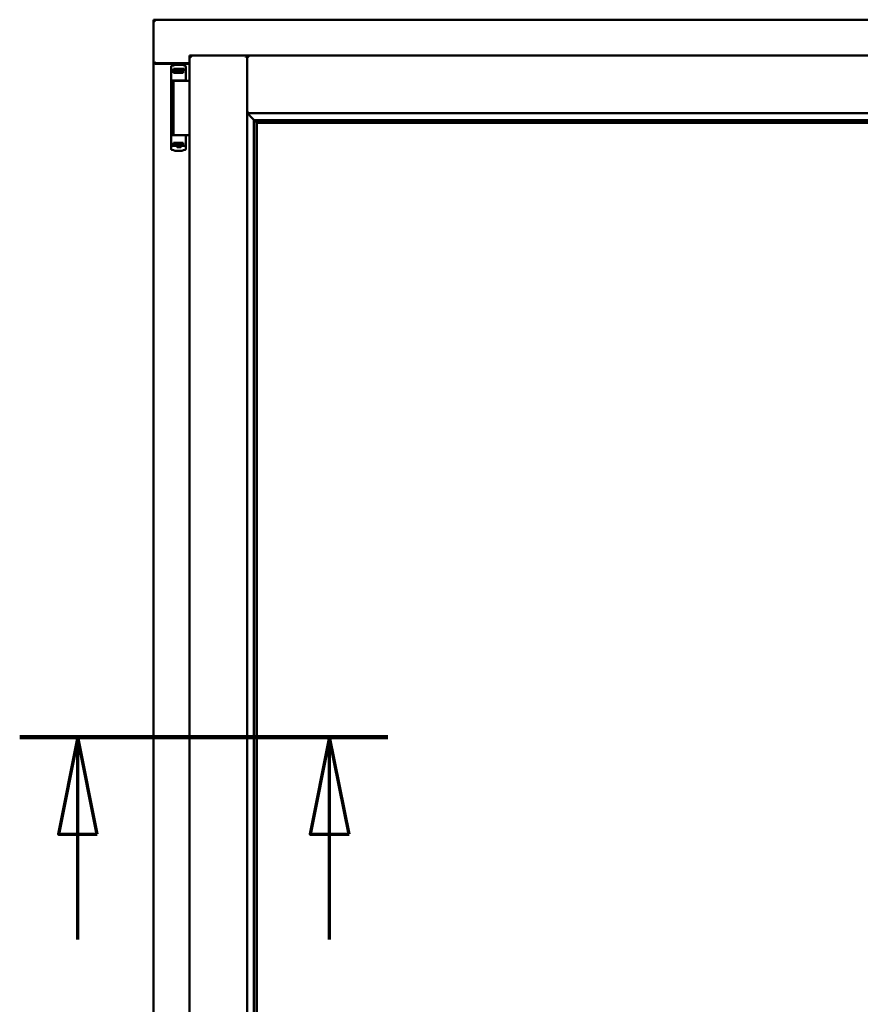
# Model space of a CAD drawing. Units: millimetres. Extents: x 13 to 821, y -287 to 287.
# Drawn here: x 777 to 799, y 213 to 238 of the extents above; entities that cross this region are included whole.
import ezdxf

# ---------------------------------------------------------------- set-up
doc = ezdxf.new("R2010")
doc.units = ezdxf.units.MM
doc.linetypes.add('CHAIN', pattern=[0.3543, 0.2362, -0.0295, 0.0591, -0.0295])
doc.layers.add('Section Line (ISO)', color=3, linetype='CHAIN', lineweight=70)
doc.layers.add('Visible (ISO)', color=7, linetype='Continuous', lineweight=50)

# ---------------------------------------------------------------- blocks, each defined once
blk = doc.blocks.new('2dTransSection4')
at = {"layer": 'Section Line (ISO)', "linetype": 'CHAIN', "ltscale": 10.541801}
blk.add_line((156.675, 219.775), (166.162, 219.775), dxfattribs=at)
at = {"layer": 'Section Line (ISO)', "linetype": 'Continuous', "lineweight": 140}
blk.add_line((156.675, 219.775), (166.162, 219.775), dxfattribs=at)
at = {"layer": 'Section Line (ISO)', "linetype": 'Continuous'}
for p, q in [((158.175, 219.775), (157.675, 217.275)), ((158.175, 217.275), (158.175, 219.775)), ((158.675, 217.275), (158.175, 219.775)), ((164.662, 219.775), (164.162, 217.275)), ((164.662, 217.275), (164.662, 219.775)), ((165.162, 217.275), (164.662, 219.775)), ((157.675, 217.275), (158.675, 217.275)), ((158.175, 214.555), (158.175, 217.275)), ((164.162, 217.275), (165.162, 217.275)), ((164.662, 214.555), (164.662, 217.275))]:
    blk.add_line(p, q, dxfattribs=at)
at = {"layer": 'Section Line (ISO)', "linetype": 'Continuous', "flags": 128}
for points in [[(158.675, 217.275), (158.175, 219.775), (157.675, 217.275), (158.675, 217.275)], [(165.162, 217.275), (164.662, 219.775), (164.162, 217.275), (165.162, 217.275)]]:
    blk.add_lwpolyline(points, dxfattribs=at)
at = {"layer": 'Section Line (ISO)'}
for points in [[(158.675, 217.275), (158.175, 219.775), (157.675, 217.275), (158.675, 217.275)], [(165.162, 217.275), (164.662, 219.775), (164.162, 217.275), (165.162, 217.275)]]:
    blk.add_solid(points, dxfattribs=at)

msp = doc.modelspace()

# ---------------------------------------------------------------- linework, layer by layer
at = {"layer": 'Visible (ISO)'}
for p, q in [((780.747, 238.225), (780.697, 238.275)), ((780.697, 238.275), (780.697, 237.15)), ((811.447, 238.275), (780.697, 238.275)), ((780.697, 237.15), (780.704, 237.15)), ((780.697, 237.15), (780.714, 237.15)), ((780.697, 237.15), (780.697, 202.4)), ((781.622, 237.15), (780.714, 237.15)), ((781.622, 237.35), (783.11, 237.35)), ((781.622, 237.35), (781.672, 237.3)), ((781.622, 237.35), (781.622, 202.2)), ((783.11, 237.349), (783.11, 237.35)), ((783.112, 237.35), (783.11, 237.35)), ((783.11, 237.349), (783.11, 202.202)), ((783.112, 237.349), (783.112, 237.35)), ((809.032, 237.35), (783.112, 237.35)), ((783.112, 235.863), (783.112, 237.349)), ((781.622, 237.138), (780.747, 237.138)), ((781.153, 237.06), (781.153, 237.005)), ((781.153, 237.005), (781.153, 236.96)), ((781.153, 235.045), (781.153, 236.96)), ((781.173, 236.98), (781.246, 236.98)), ((781.214, 236.96), (781.214, 236.905)), ((781.353, 236.905), (781.214, 236.905)), ((781.263, 237.008), (781.215, 237.008)), ((781.215, 236.98), (781.215, 237.008)), ((781.246, 236.98), (781.247, 236.98)), ((781.263, 236.98), (781.247, 236.98)), ((781.248, 236.905), (781.248, 236.935)), ((781.248, 236.935), (781.289, 236.935)), ((781.25, 236.93), (781.248, 236.93)), ((781.25, 236.905), (781.25, 236.93)), ((781.27, 236.93), (781.25, 236.93)), ((781.302, 237.008), (781.263, 237.008)), ((781.302, 236.98), (781.263, 236.98)), ((781.284, 236.93), (781.27, 236.93)), ((781.284, 236.93), (781.293, 236.93)), ((781.289, 236.935), (781.289, 236.98)), ((781.294, 236.938), (781.289, 236.938)), ((781.294, 236.914), (781.294, 236.975)), ((781.294, 236.975), (781.322, 236.975)), ((781.294, 236.914), (781.294, 236.905)), ((781.404, 237.008), (781.302, 237.008)), ((781.404, 236.98), (781.302, 236.98)), ((781.322, 236.975), (781.322, 236.938)), ((781.387, 236.975), (781.322, 236.975)), ((781.464, 236.905), (781.353, 236.905)), ((781.387, 236.938), (781.387, 236.975)), ((781.387, 236.975), (781.414, 236.975)), ((781.443, 237.008), (781.404, 237.008)), ((781.443, 236.98), (781.404, 236.98)), ((781.414, 236.975), (781.414, 236.914)), ((781.417, 236.938), (781.414, 236.938)), ((781.414, 236.905), (781.414, 236.914)), ((781.416, 236.93), (781.424, 236.93)), ((781.417, 236.98), (781.417, 236.935)), ((781.417, 236.935), (781.458, 236.935)), ((781.424, 236.93), (781.438, 236.93)), ((781.458, 236.93), (781.438, 236.93)), ((781.49, 237.008), (781.443, 237.008)), ((781.49, 236.98), (781.443, 236.98)), ((781.458, 236.935), (781.458, 236.905)), ((781.464, 236.905), (781.464, 236.96)), ((781.49, 236.98), (781.49, 237.008)), ((781.498, 236.98), (781.49, 236.98)), ((781.511, 237.085), (781.51, 237.085)), ((781.528, 237.061), (781.528, 236.718)), ((781.353, 236.705), (781.174, 236.705)), ((781.212, 236.7), (781.492, 236.7)), ((781.212, 236.7), (781.212, 235.3)), ((781.282, 236.7), (781.282, 236.705)), ((781.48, 236.705), (781.353, 236.705)), ((781.424, 236.7), (781.424, 236.705)), ((781.48, 236.705), (781.515, 236.705)), ((781.529, 236.7), (781.492, 236.7)), ((781.515, 236.705), (781.515, 236.705)), ((781.541, 236.7), (781.529, 236.7)), ((781.622, 236.7), (781.541, 236.7)), ((783.112, 235.863), (783.15, 235.9)), ((809.032, 235.863), (783.112, 235.863)), ((783.285, 235.69), (783.285, 203.86)), ((783.313, 235.688), (783.324, 235.677)), ((808.831, 235.688), (783.313, 235.688)), ((783.347, 235.625), (783.347, 235.625)), ((808.797, 235.625), (783.347, 235.625)), ((783.347, 235.625), (783.347, 203.925)), ((783.355, 235.618), (808.79, 235.618)), ((783.355, 203.933), (783.355, 235.618)), ((781.257, 235.3), (781.174, 235.3)), ((781.257, 235.3), (781.492, 235.3)), ((781.529, 235.3), (781.492, 235.3)), ((781.528, 234.944), (781.528, 235.288)), ((781.541, 235.3), (781.529, 235.3)), ((781.622, 235.3), (781.541, 235.3)), ((781.153, 235), (781.153, 235.045)), ((781.153, 234.946), (781.153, 235)), ((781.173, 235.025), (781.246, 235.025)), ((781.214, 235.045), (781.214, 235.1)), ((781.353, 235.1), (781.214, 235.1)), ((781.246, 235.025), (781.289, 235.025)), ((781.248, 235.1), (781.248, 235.07)), ((781.248, 235.075), (781.268, 235.075)), ((781.248, 235.07), (781.289, 235.07)), ((781.282, 235.075), (781.268, 235.075)), ((781.29, 235.075), (781.282, 235.075)), ((781.304, 234.991), (781.285, 235.025)), ((781.289, 235.07), (781.289, 235.025)), ((781.292, 235.067), (781.289, 235.064)), ((781.292, 235.055), (781.289, 235.055)), ((781.292, 235.03), (781.289, 235.03)), ((781.289, 235.017), (781.289, 235)), ((781.292, 235.1), (781.292, 235.091)), ((781.292, 235.03), (781.292, 235.091)), ((781.319, 235.03), (781.292, 235.03)), ((781.395, 234.988), (781.311, 234.988)), ((781.319, 235.068), (781.319, 235.03)), ((781.319, 235.03), (781.384, 235.03)), ((781.464, 235.1), (781.353, 235.1)), ((781.384, 235.03), (781.384, 235.068)), ((781.412, 235.03), (781.384, 235.03)), ((781.402, 234.991), (781.421, 235.025)), ((781.412, 235.091), (781.412, 235.1)), ((781.412, 235.091), (781.412, 235.03)), ((781.412, 235.07), (781.417, 235.064)), ((781.417, 235.055), (781.412, 235.055)), ((781.417, 235.03), (781.412, 235.03)), ((781.422, 235.075), (781.413, 235.075)), ((781.417, 235.07), (781.458, 235.07)), ((781.417, 235.025), (781.417, 235.07)), ((781.417, 235.025), (781.437, 235.025)), ((781.417, 235), (781.417, 235.017)), ((781.422, 235.075), (781.435, 235.075)), ((781.435, 235.075), (781.455, 235.075)), ((781.437, 235.025), (781.472, 235.025)), ((781.455, 235.1), (781.455, 235.075)), ((781.455, 235.075), (781.458, 235.075)), ((781.458, 235.07), (781.458, 235.1)), ((781.464, 235.1), (781.464, 235.045)), ((781.498, 235.025), (781.472, 235.025)), ((781.511, 234.92), (781.51, 234.92))]:
    msp.add_line(p, q, dxfattribs=at)
for centre, radius, start, end in [((780.747, 237.188), 0.05, 228.5904, 270), ((781.34, 236.615), 0.5, 70.1359, 110.0052), ((781.503, 237.061), 0.025, 0, 69.9948), ((781.515, 236.68), 0.025, 90, 126.8699), ((781.515, 236.718), 0.0125, 270, 0), ((781.515, 235.288), 0.0125, 0, 90), ((781.34, 235.39), 0.5, 249.9948, 289.8641), ((781.311, 234.995), 0.0075, 210, 270), ((781.395, 234.995), 0.0075, 270, 330), ((781.503, 234.944), 0.025, 290.0052, 0)]:
    msp.add_arc(centre, radius, start, end, dxfattribs=at)
for centre, major_axis, ratio, start_param, end_param in [((781.232, 236.938), (0.0893, 0), 0.36397, 5.477071, 6.283185), ((781.476, 236.938), (0.0893, 0), 0.36397, 3.141593, 3.947707), ((783.351, 235.863), (-2, 0), 0.087489, 1.538991, 1.552038), ((783.322, 235.392), (0, -0.286), 0.087489, 2.681803, 3.054326), ((781.23, 235.068), (-0.0893, 0), 0.36397, 3.141593, 3.947707), ((781.474, 235.068), (-0.0893, 0), 0.36397, 5.477071, 6.283185)]:
    msp.add_ellipse(centre, major_axis=major_axis, ratio=ratio, start_param=start_param, end_param=end_param, dxfattribs=at)
for points, knots in [([(780.747, 237.175), (780.743, 237.172), (780.738, 237.168), (780.728, 237.162), (780.723, 237.159), (780.717, 237.155), (780.714, 237.153), (780.708, 237.151), (780.706, 237.15), (780.704, 237.15)], [0, 0, 0, 0, 0.0665288, 0.0665288, 0.1330576, 0.1330576, 0.1783983, 0.1783983, 0.223739, 0.223739, 0.223739, 0.223739]), ([(783.11, 237.349), (783.11, 237.347), (783.109, 237.345), (783.105, 237.34), (783.103, 237.337), (783.097, 237.329), (783.092, 237.323), (783.082, 237.312), (783.077, 237.306), (783.072, 237.3)], [0.7555594, 0.7555594, 0.7555594, 0.7555594, 0.8152206, 0.8152206, 0.8748818, 0.8748818, 0.9629966, 0.9629966, 1.0511114, 1.0511114, 1.0511114, 1.0511114]), ([(783.112, 237.349), (783.112, 237.347), (783.113, 237.345), (783.117, 237.339), (783.12, 237.335), (783.127, 237.327), (783.131, 237.322), (783.14, 237.311), (783.145, 237.305), (783.15, 237.3)], [0.7555656, 0.7555656, 0.7555656, 0.7555656, 0.8218354, 0.8218354, 0.8881052, 0.8881052, 0.9696964, 0.9696964, 1.0512876, 1.0512876, 1.0512876, 1.0512876]), ([(781.153, 237.061), (781.153, 237.064), (781.153, 237.067), (781.154, 237.069), (781.154, 237.069), (781.154, 237.07), (781.154, 237.07), (781.155, 237.072), (781.156, 237.074), (781.158, 237.076), (781.158, 237.076), (781.158, 237.076), (781.158, 237.077), (781.16, 237.078), (781.161, 237.08), (781.163, 237.081), (781.163, 237.081), (781.163, 237.082), (781.163, 237.082), (781.165, 237.083), (781.167, 237.084), (781.169, 237.085)], [0, 0, 0, 0, 0.000307476, 0.000307476, 0.000307476, 0.000347438, 0.000347438, 0.000347438, 0.000614952, 0.000614952, 0.000614952, 0.000660914, 0.000660914, 0.000660914, 0.000922428, 0.000922428, 0.000922428, 0.000950369, 0.000950369, 0.000950369, 0.001229904, 0.001229904, 0.001229904, 0.001229904]), ([(781.153, 236.96), (781.153, 236.963), (781.153, 236.965), (781.156, 236.97), (781.157, 236.972), (781.161, 236.976), (781.163, 236.978), (781.168, 236.98), (781.17, 236.98), (781.173, 236.98)], [0, 0, 0, 0, 0.000312678, 0.000312678, 0.000625357, 0.000625357, 0.000938035, 0.000938035, 0.001250713, 0.001250713, 0.001250713, 0.001250713]), ([(781.214, 236.96), (781.214, 236.962), (781.214, 236.965), (781.216, 236.969), (781.219, 236.971), (781.223, 236.975), (781.227, 236.977), (781.235, 236.979), (781.241, 236.98), (781.246, 236.98)], [0, 0, 0, 0, 0.0255316, 0.0255316, 0.0571004, 0.0571004, 0.0989923, 0.0989923, 0.1569126, 0.1569126, 0.1569126, 0.1569126]), ([(781.293, 236.93), (781.293, 236.93), (781.293, 236.93), (781.294, 236.93), (781.294, 236.93), (781.294, 236.931), (781.294, 236.931), (781.294, 236.932), (781.294, 236.932), (781.294, 236.932)], [0.21719026, 0.21719026, 0.21719026, 0.21719026, 0.2213904, 0.2213904, 0.22999342, 0.22999342, 0.23813282, 0.23813282, 0.23885104, 0.23885104, 0.23885104, 0.23885104]), ([(781.294, 236.905), (781.294, 236.905), (781.294, 236.905), (781.293, 236.905), (781.293, 236.905), (781.293, 236.905)], [-0.18266481, -0.18266481, -0.18266481, -0.18266481, -0.16758445, -0.16758445, -0.16255376, -0.16255376, -0.16255376, -0.16255376]), ([(781.414, 236.932), (781.414, 236.932), (781.414, 236.932), (781.414, 236.931), (781.414, 236.931), (781.415, 236.93), (781.415, 236.93), (781.415, 236.93), (781.415, 236.93), (781.416, 236.93)], [0.11164213, 0.11164213, 0.11164213, 0.11164213, 0.11236036, 0.11236036, 0.12049975, 0.12049975, 0.12910278, 0.12910278, 0.13330291, 0.13330291, 0.13330291, 0.13330291]), ([(781.416, 236.905), (781.415, 236.905), (781.415, 236.905), (781.414, 236.905), (781.414, 236.905), (781.414, 236.905)], [-0.0819215, -0.0819215, -0.0819215, -0.0819215, -0.07689081, -0.07689081, -0.06181045, -0.06181045, -0.06181045, -0.06181045]), ([(781.437, 236.98), (781.441, 236.98), (781.445, 236.979), (781.452, 236.977), (781.455, 236.975), (781.459, 236.972), (781.461, 236.969), (781.463, 236.965), (781.464, 236.962), (781.464, 236.96)], [0.4551842, 0.4551842, 0.4551842, 0.4551842, 0.5011085, 0.5011085, 0.5378739, 0.5378739, 0.5685538, 0.5685538, 0.59558, 0.59558, 0.59558, 0.59558]), ([(783.138, 235.863), (783.138, 235.863), (783.138, 235.863), (783.138, 235.863), (783.138, 235.855), (783.14, 235.849), (783.146, 235.838), (783.15, 235.833), (783.161, 235.818), (783.17, 235.808), (783.199, 235.777), (783.219, 235.756), (783.25, 235.725), (783.263, 235.712), (783.277, 235.698), (783.281, 235.694), (783.285, 235.689), (783.287, 235.688), (783.287, 235.688)], [-0.000003, -0.000003, -0.000003, -0.000003, 0, 0, 0, 0.089801, 0.089801, 0.179602, 0.179602, 0.359204, 0.359204, 0.718408, 0.718408, 1.008308, 1.008308, 1.153258, 1.153258, 1.275969, 1.275969, 1.275969, 1.275969]), ([(783.333, 235.648), (783.333, 235.647), (783.334, 235.647), (783.334, 235.645), (783.335, 235.644), (783.337, 235.64), (783.338, 235.638), (783.341, 235.633), (783.344, 235.63), (783.346, 235.627), (783.347, 235.626), (783.347, 235.625), (783.347, 235.625), (783.347, 235.625)], [0.0088137, 0.0088137, 0.0088137, 0.0088137, 0.0162811, 0.0162811, 0.0325622, 0.0325622, 0.0651243, 0.0651243, 0.1096698, 0.1096698, 0.1424516, 0.1424516, 0.1532145, 0.1532145, 0.1532145, 0.1532145]), ([(781.153, 235.045), (781.153, 235.042), (781.153, 235.04), (781.156, 235.035), (781.157, 235.033), (781.161, 235.029), (781.163, 235.028), (781.168, 235.026), (781.17, 235.025), (781.173, 235.025)], [0, 0, 0, 0, 0.000312678, 0.000312678, 0.000625357, 0.000625357, 0.000938035, 0.000938035, 0.001250713, 0.001250713, 0.001250713, 0.001250713]), ([(781.153, 234.944), (781.153, 234.941), (781.153, 234.939), (781.154, 234.936), (781.154, 234.936), (781.154, 234.936), (781.154, 234.935), (781.155, 234.933), (781.156, 234.931), (781.158, 234.929), (781.158, 234.929), (781.158, 234.929), (781.158, 234.928), (781.16, 234.927), (781.161, 234.925), (781.163, 234.924), (781.163, 234.924), (781.163, 234.924), (781.163, 234.923), (781.165, 234.922), (781.167, 234.921), (781.169, 234.92)], [0, 0, 0, 0, 0.000307476, 0.000307476, 0.000307476, 0.000347438, 0.000347438, 0.000347438, 0.000614952, 0.000614952, 0.000614952, 0.000660914, 0.000660914, 0.000660914, 0.000922428, 0.000922428, 0.000922428, 0.000950369, 0.000950369, 0.000950369, 0.001229904, 0.001229904, 0.001229904, 0.001229904]), ([(781.214, 235.045), (781.214, 235.043), (781.214, 235.04), (781.216, 235.036), (781.219, 235.034), (781.223, 235.03), (781.227, 235.028), (781.235, 235.026), (781.241, 235.025), (781.246, 235.025)], [-0.6804013, -0.6804013, -0.6804013, -0.6804013, -0.6548697, -0.6548697, -0.6233009, -0.6233009, -0.581409, -0.581409, -0.5234887, -0.5234887, -0.5234887, -0.5234887]), ([(781.29, 235.1), (781.291, 235.1), (781.291, 235.1), (781.291, 235.1), (781.292, 235.1), (781.292, 235.1)], [-0.0819215, -0.0819215, -0.0819215, -0.0819215, -0.07689081, -0.07689081, -0.06181045, -0.06181045, -0.06181045, -0.06181045]), ([(781.292, 235.073), (781.292, 235.073), (781.292, 235.073), (781.292, 235.074), (781.292, 235.074), (781.291, 235.075), (781.291, 235.075), (781.291, 235.075), (781.291, 235.075), (781.29, 235.075)], [0.11164213, 0.11164213, 0.11164213, 0.11164213, 0.11236036, 0.11236036, 0.12049975, 0.12049975, 0.12910278, 0.12910278, 0.13330291, 0.13330291, 0.13330291, 0.13330291]), ([(781.317, 235.026), (781.316, 235.027), (781.315, 235.028), (781.313, 235.029), (781.312, 235.03), (781.311, 235.03), (781.311, 235.03), (781.311, 235.03)], [-0.16466057, -0.16466057, -0.16466057, -0.16466057, -0.14910737, -0.14910737, -0.13904724, -0.13904724, -0.1366174, -0.1366174, -0.1366174, -0.1366174]), ([(781.395, 235.03), (781.395, 235.03), (781.395, 235.03), (781.394, 235.03), (781.393, 235.029), (781.391, 235.028), (781.39, 235.027), (781.389, 235.026)], [-0.12135682, -0.12135682, -0.12135682, -0.12135682, -0.11892698, -0.11892698, -0.10886685, -0.10886685, -0.09331365, -0.09331365, -0.09331365, -0.09331365]), ([(781.412, 235.1), (781.412, 235.1), (781.412, 235.1), (781.413, 235.1), (781.413, 235.1), (781.413, 235.1)], [-0.18266481, -0.18266481, -0.18266481, -0.18266481, -0.16758445, -0.16758445, -0.16255376, -0.16255376, -0.16255376, -0.16255376]), ([(781.413, 235.075), (781.413, 235.075), (781.413, 235.075), (781.412, 235.075), (781.412, 235.075), (781.412, 235.074), (781.412, 235.074), (781.412, 235.073), (781.412, 235.073), (781.412, 235.073)], [0.21719026, 0.21719026, 0.21719026, 0.21719026, 0.2213904, 0.2213904, 0.22999342, 0.22999342, 0.23813282, 0.23813282, 0.23885104, 0.23885104, 0.23885104, 0.23885104]), ([(781.437, 235.025), (781.441, 235.025), (781.445, 235.026), (781.452, 235.028), (781.455, 235.03), (781.459, 235.033), (781.461, 235.036), (781.463, 235.04), (781.464, 235.043), (781.464, 235.045)], [-0.1403958, -0.1403958, -0.1403958, -0.1403958, -0.0944714, -0.0944714, -0.057706, -0.057706, -0.0270262, -0.0270262, 0, 0, 0, 0])]:
    msp.add_open_spline(points, degree=3, knots=knots, dxfattribs=at)
for points in [[(781.512, 237.085), (781.512, 237.085), (781.511, 237.085), (781.511, 237.085)], [(781.154, 236.693), (781.154, 236.693), (781.153, 236.693), (781.153, 236.693)], [(781.154, 235.312), (781.154, 235.312), (781.153, 235.313), (781.153, 235.313)], [(781.512, 234.92), (781.512, 234.92), (781.511, 234.92), (781.511, 234.92)]]:
    msp.add_open_spline(points, degree=3, dxfattribs=at)
msp.add_rational_spline([(781.317, 235.026), (781.353, 234.994), (781.389, 235.026)], [1.31014497321, 1.53921826813, 1.31014497321], degree=2, dxfattribs=at)

# ---------------------------------------------------------------- block references
at = {"layer": 'Section Line (ISO)'}
msp.add_blockref('2dTransSection4', (620.573, 0), dxfattribs=at)

doc.saveas('drawing.dxf')
